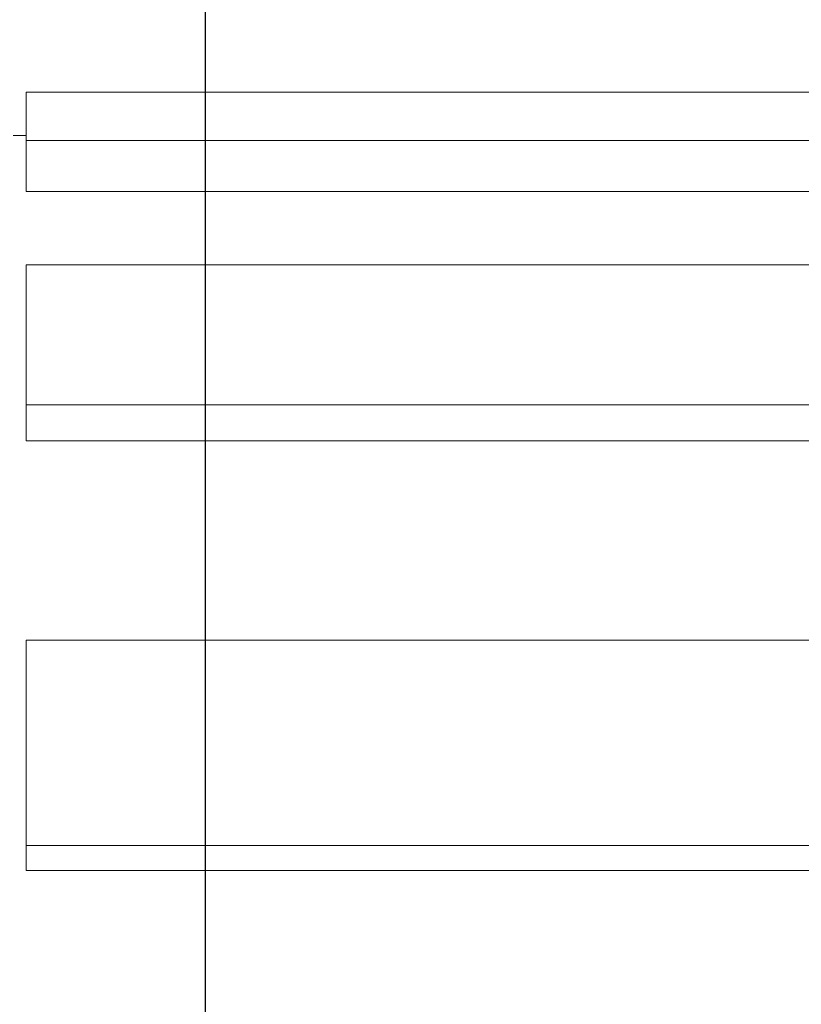
# Model space of a CAD drawing. Extents: x 402 to 7473, y 102 to 2744.
# Drawn here: x 6704 to 6712, y 1708 to 1718 of the extents above; entities that cross this region are included whole.
import ezdxf

# ---------------------------------------------------------------- set-up
doc = ezdxf.new("R2010")
doc.units = 0
doc.header["$LTSCALE"] = 0.1
doc.header["$MEASUREMENT"] = 0
doc.linetypes.add('CENTERX2', pattern=[20.32, 12.7, -2.54, 2.54, -2.54])
doc.layers.get('Defpoints').update_dxf_attribs({"linetype": 'CONTINUOUS'})
doc.layers.add('CENTER', color=7, linetype='CENTERX2', lineweight=13)
doc.layers.add('Dimension', color=4, linetype='CONTINUOUS', lineweight=18)
doc.layers.add('Concealed tank', color=7, linetype='CONTINUOUS')
doc.layers.add('Layer 1', color=7, linetype='CONTINUOUS')
doc.styles.add('style2', font='VNARIAL.TTF', dxfattribs={"height": 30})
doc.dimstyles.new('đá', dxfattribs={"dimtxt": 30, "dimasz": 25, "dimexe": 5, "dimexo": 5, "dimgap": 3, "dimtad": 1, "dimtoh": 1, "dimdec": 0, "dimzin": 0, "dimdsep": 46, "dimtxsty": 'style2', "dimcen": 0.09, "dimadec": 0, "dimazin": 0, "dimtfac": 1, "dimtdec": 0, "dimtofl": 0, "dimtmove": 0, "dimatfit": 3, "dimfxl": 1, "dimtolj": 1, "dimtzin": 0, "dimarcsym": 0})

# ---------------------------------------------------------------- blocks, each defined once
blk = doc.blocks.new('*D294')
at = {"layer": 'Defpoints', "color": 0}
for p in [(6706.1995, 1774.8676), (6666.1995, 1694.0137), (6706.1995, 1694.0137)]:
    blk.add_point(p, dxfattribs=at)
at = {"layer": 'Dimension', "color": 0, "lineweight": -2, "ltscale": 0.3}
for p, q in [((6666.1995, 1699.0137), (6666.1995, 1779.8676)), ((6706.1995, 1699.0137), (6706.1995, 1779.8676)), ((6641.1995, 1774.8676), (6616.1995, 1774.8676)), ((6731.1995, 1774.8676), (6806.2995, 1774.8676))]:
    blk.add_line(p, q, dxfattribs=at)
at = {"layer": 'Dimension', "color": 0}
for points in [[(6641.1995, 1770.701), (6641.1995, 1779.0343), (6666.1995, 1774.8676)], [(6731.1995, 1779.0343), (6731.1995, 1770.701), (6706.1995, 1774.8676)]]:
    blk.add_solid(points, dxfattribs=at)
at = {"layer": 'Dimension', "color": 0, "linetype": 'Continuous', "insert": (6781.2495, 1793.1826), "char_height": 30, "attachment_point": 5, "style": 'style2'}
blk.add_mtext('\\A1;40', dxfattribs=at)
blk = doc.blocks.new('block 4538')
at = {"layer": 'Layer 1', "color": 7, "lineweight": 20}
blk.add_lwpolyline([(103.8547, -60.7401), (102.5425, -60.7401)], dxfattribs=at)
blk = doc.blocks.new('block 4540')
at = {"layer": 'Layer 1', "color": 7, "lineweight": 20}
blk.add_lwpolyline([(103.869, -60.7872), (103.8547, -60.7872)], dxfattribs=at)
blk = doc.blocks.new('block 4541')
at = {"layer": 'Layer 1', "color": 7, "lineweight": 20}
blk.add_lwpolyline([(103.8547, -60.7923), (102.5425, -60.7923)], dxfattribs=at)
blk = doc.blocks.new('block 4542')
at = {"layer": 'Layer 1', "color": 7, "lineweight": 20}
blk.add_lwpolyline([(103.8547, -60.8477), (102.5425, -60.8477)], dxfattribs=at)
blk = doc.blocks.new('block 4543')
at = {"layer": 'Layer 1', "color": 7, "lineweight": 20}
blk.add_lwpolyline([(103.8547, -60.9268), (102.5425, -60.9268)], dxfattribs=at)
blk = doc.blocks.new('block 4546')
at = {"layer": 'Layer 1', "color": 7, "lineweight": 20}
blk.add_lwpolyline([(103.8547, -61.0781), (102.5425, -61.0781)], dxfattribs=at)
blk = doc.blocks.new('block 4547')
at = {"layer": 'Layer 1', "color": 7, "lineweight": 20}
blk.add_lwpolyline([(103.8547, -61.1167), (102.5425, -61.1167)], dxfattribs=at)
blk = doc.blocks.new('block 4553')
at = {"layer": 'Layer 1', "color": 7, "lineweight": 20}
blk.add_lwpolyline([(103.8547, -61.3319), (102.5425, -61.3319)], dxfattribs=at)
blk = doc.blocks.new('block 4577')
at = {"layer": 'Layer 1', "color": 7, "lineweight": 20}
blk.add_lwpolyline([(103.8547, -61.5538), (102.5425, -61.5538)], dxfattribs=at)
blk = doc.blocks.new('block 4578')
at = {"layer": 'Layer 1', "color": 7, "lineweight": 20}
blk.add_lwpolyline([(103.8547, -61.5807), (102.5425, -61.5807)], dxfattribs=at)
blk = doc.blocks.new('block 5128')
at = {"layer": 'Layer 1', "color": 7, "lineweight": 20}
blk.add_lwpolyline([(103.8547, -60.8477), (103.8547, -60.7401)], dxfattribs=at)
blk = doc.blocks.new('block 5129')
at = {"layer": 'Layer 1', "color": 7, "lineweight": 20}
blk.add_lwpolyline([(103.8547, -61.1167), (103.8547, -60.9268)], dxfattribs=at)
blk = doc.blocks.new('block 5130')
at = {"layer": 'Layer 1', "color": 7, "lineweight": 20}
blk.add_lwpolyline([(103.8547, -61.5807), (103.8547, -61.3319)], dxfattribs=at)

msp = doc.modelspace()

# ---------------------------------------------------------------- linework, layer by layer
at = {"layer": 'CENTER', "ltscale": 0.1}
msp.add_open_spline([(6706.1995, 1788.5853), (6706.1995, 1133.9623), (6706.1995, 479.3393)], degree=2, dxfattribs=at)

# ---------------------------------------------------------------- block references
at = {"layer": 'Concealed tank', "xscale": -8.55560706, "yscale": 8.55560706, "zscale": 8.55560706}
for name in ['block 4538', 'block 5128', 'block 4540', 'block 4541', 'block 4542', 'block 4543', 'block 5129', 'block 4546', 'block 4547', 'block 4553', 'block 5130', 'block 4577', 'block 4578']:
    msp.add_blockref(name, (7593.0851, 2236.5666), dxfattribs=at)

# ---------------------------------------------------------------- dimensions: what is measured, and where the dimension line sits
at = {"layer": 'Dimension', "color": 7, "ltscale": 0.3}
dim = msp.add_linear_dim(base=(6706.1995, 1774.8676), p1=(6666.1995, 1694.0137), p2=(6706.1995, 1694.0137), dimstyle='đá', dxfattribs=at)
dim.commit()
dim.dimension.update_dxf_attribs({"geometry": '*D294', "text_midpoint": (6781.2495, 1793.1826)})

doc.saveas('drawing.dxf')
